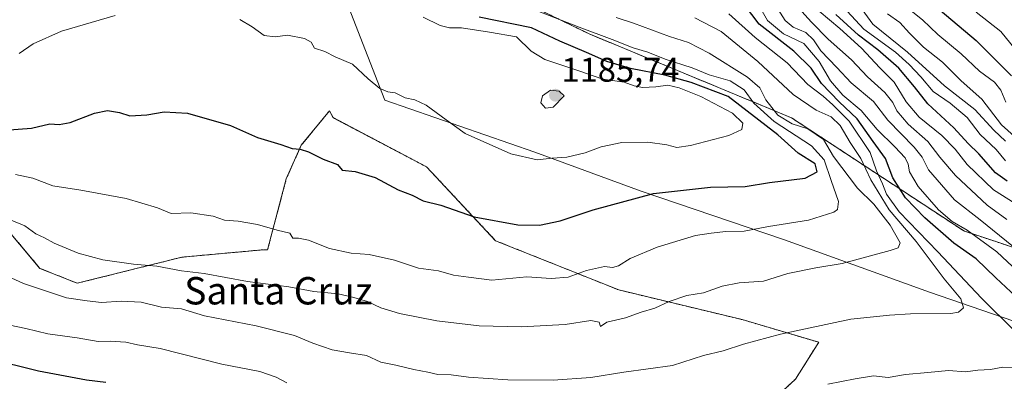
# Model space of a CAD drawing. Units: metres. Extents: x 648184 to 651642, y 4739279 to 4741666.
# Drawn here: x 650523 to 650810, y 4740287 to 4740393 of the extents above; entities that cross this region are included whole.
import ezdxf
from ezdxf.enums import TextEntityAlignment as Align

# ---------------------------------------------------------------- set-up
doc = ezdxf.new("R2010")
doc.units = ezdxf.units.M
doc.header["$MEASUREMENT"] = 0
doc.linetypes.add('TRAZOS', pattern=[0.75, 0.5, -0.25])
for name, color, linetype, lineweight in [('Arbolado forestal', 92, 'TRAZOS', 0), ('Arbolado forestal CxS', 92, 'Continuous', 0), ('Carátula', 7, 'Continuous', 5), ('Comarca', 2, 'Continuous', 13), ('Comarca CxS', 133, 'Continuous', 0), ('Curva de nivel maestra', 36, 'Continuous', 30), ('Curva de nivel normal', 36, 'Continuous', 0), ('Entidad de ámbito territorial', 19, 'Continuous', 0), ('Entidad de ámbito territorial CxS', 92, 'Continuous', 0), ('Matorral', 135, 'Continuous', 0), ('Matorral CxS', 135, 'Continuous', 0), ('Municipio', 9, 'Continuous', 13), ('Municipio CxS', 142, 'Continuous', 0), ('Punto de cota en terreno', 7, 'Continuous', 0), ('Rótulo de punto de cota en terreno', 19, 'Continuous', 0), ('Texto cartográfico', 19, 'Continuous', 0)]:
    doc.layers.add(name, color=color, linetype=linetype, lineweight=lineweight)
doc.styles.add('Arial', font='txt', dxfattribs={"height": 0.2})

# ---------------------------------------------------------------- blocks, each defined once
blk = doc.blocks.new('*U153')
at = {"layer": 'Matorral CxS', "color": 135, "linetype": 'Continuous', "lineweight": 0}
for points in [[(650727.61, 4740268.18, 1151.51), (650749.12, 4740288.03, 1156.18), (650755.87, 4740298.79, 1158.54), (650733.48, 4740305.44, 1161.95), (650697.51, 4740314.08, 1167.38), (650661.53, 4740328.47, 1173.45), (650641.38, 4740350.05, 1177.01), (650614.04, 4740364.44, 1177.02), (650613.02, 4740366.48, 1177.27), (650604.74, 4740356.36, 1175.34), (650600.38, 4740346.56, 1173.22), (650594.93, 4740325.85, 1168.45), (650593.84, 4740325.85, 1168.4), (650569.87, 4740323.67, 1166.56), (650539.36, 4740316.04, 1161.81), (650528.46, 4740320.4, 1161.94), (650511.03, 4740341.11, 1166.43), (650494.68, 4740340.02, 1165.6), (650483.78, 4740323.67, 1159.3), (650487.05, 4740314.96, 1156.04), (650473.98, 4740297.52, 1149.84), (650447.82, 4740285.53, 1145.43)], [(650488.84, 4740600.46, 1184.05), (650500.35, 4740570.24, 1184.9), (650526.26, 4740535.7, 1180.74), (650537.77, 4740495.4, 1167.56), (650533.45, 4740462.3, 1173.3), (650537.25, 4740444.28, 1183.5), (650558.15, 4740438.04, 1177.02), (650576.48, 4740429.7, 1179.05), (650599.65, 4740427.76, 1166.52), (650635.63, 4740414.81, 1163.54), (650688.87, 4740388.91, 1170.43), (650747.88, 4740364.44, 1164), (650798.24, 4740331.34, 1145.01), (650850.05, 4740314.07, 1126.75)]]:
    blk.add_polyline3d(points, dxfattribs=at)
blk = doc.blocks.new('*U157')
at = {"layer": 'Comarca CxS', "color": 133, "linetype": 'Continuous', "lineweight": 0}
blk.add_polyline3d([(650821.92, 4740301.86, 1152.16), (650788.26, 4740313.43, 1161.23), (650745.93, 4740328.71, 1168.13), (650703.98, 4740342.98, 1175.09), (650673, 4740354.32, 1180.41), (650629.14, 4740369.59, 1179.15), (650613.6, 4740409.66, 1179.34), (650608.78, 4740422.68, 1167.31), (650596.22, 4740456.57, 1152), (650578.05, 4740505.5, 1150.2), (650569.57, 4740528.15, 1151.1), (650564.19, 4740542.55, 1145.41), (650550.84, 4740580.11, 1134.15), (650534.12, 4740623.98, 1136.4)], dxfattribs=at)
blk = doc.blocks.new('*U158')
at = {"layer": 'Municipio CxS', "color": 142, "linetype": 'Continuous', "lineweight": 0}
blk.add_polyline3d([(650821.92, 4740301.86, 1152.16), (650788.26, 4740313.43, 1161.23), (650745.93, 4740328.71, 1168.13), (650703.98, 4740342.98, 1175.09), (650673, 4740354.32, 1180.41), (650629.14, 4740369.59, 1179.15), (650613.6, 4740409.66, 1179.34), (650608.78, 4740422.68, 1167.31), (650596.22, 4740456.57, 1152), (650578.05, 4740505.5, 1150.2), (650569.57, 4740528.15, 1151.1), (650564.19, 4740542.55, 1145.41), (650550.84, 4740580.11, 1134.15), (650534.12, 4740623.98, 1136.4)], dxfattribs=at)
blk = doc.blocks.new('*U159')
at = {"layer": 'Entidad de ámbito territorial CxS', "color": 92, "linetype": 'Continuous', "lineweight": 0}
blk.add_polyline3d([(650821.92, 4740301.86, 1152.16), (650788.26, 4740313.43, 1161.23), (650745.93, 4740328.71, 1168.13), (650703.98, 4740342.98, 1175.09), (650673, 4740354.32, 1180.41), (650629.14, 4740369.59, 1179.15), (650613.6, 4740409.66, 1179.34), (650608.78, 4740422.68, 1167.31), (650596.22, 4740456.57, 1152), (650578.05, 4740505.5, 1150.2), (650569.57, 4740528.15, 1151.1), (650564.19, 4740542.55, 1145.41), (650550.84, 4740580.11, 1134.15), (650534.12, 4740623.98, 1136.4)], dxfattribs=at)
blk = doc.blocks.new('*U160')
at = {"layer": 'Comarca CxS', "color": 133, "linetype": 'Continuous', "lineweight": 0}
blk.add_polyline3d([(650821.916, 4740301.8639, 1152.1608), (650788.26, 4740313.4299, 1161.2295), (650745.927, 4740328.7109, 1168.1285), (650703.985, 4740342.9809, 1175.089), (650673, 4740354.3229, 1180.4131), (650629.143, 4740369.5869, 1179.1489), (650613.605, 4740409.6609, 1179.3438), (650608.779, 4740422.6799, 1167.315), (650596.217, 4740456.5699, 1151.9952), (650578.046, 4740505.5019, 1150.195), (650569.575, 4740528.1519, 1151.1036), (650564.191, 4740542.5469, 1145.4054), (650550.84, 4740580.1059, 1134.1545), (650534.119, 4740623.9749, 1136.3987)], dxfattribs=at)
blk = doc.blocks.new('*U161')
at = {"layer": 'Municipio CxS', "color": 142, "linetype": 'Continuous', "lineweight": 0}
blk.add_polyline3d([(650821.916, 4740301.864, 1152.161), (650788.26, 4740313.43, 1161.23), (650745.927, 4740328.711, 1168.129), (650703.985, 4740342.981, 1175.089), (650673, 4740354.323, 1180.413), (650629.143, 4740369.587, 1179.149), (650613.605, 4740409.661, 1179.344), (650608.779, 4740422.68, 1167.315), (650596.217, 4740456.57, 1151.995), (650578.046, 4740505.502, 1150.195), (650569.575, 4740528.152, 1151.104), (650564.191, 4740542.547, 1145.405), (650550.84, 4740580.106, 1134.154), (650534.119, 4740623.975, 1136.399)], dxfattribs=at)
blk = doc.blocks.new('*U162')
at = {"layer": 'Entidad de ámbito territorial CxS', "color": 92, "linetype": 'Continuous', "lineweight": 0}
blk.add_polyline3d([(650821.916, 4740301.864, 1152.161), (650788.26, 4740313.43, 1161.23), (650745.927, 4740328.711, 1168.129), (650703.985, 4740342.981, 1175.089), (650673, 4740354.323, 1180.413), (650629.143, 4740369.587, 1179.149), (650613.605, 4740409.661, 1179.344), (650608.779, 4740422.68, 1167.315), (650596.217, 4740456.57, 1151.995), (650578.046, 4740505.502, 1150.195), (650569.575, 4740528.152, 1151.104), (650564.191, 4740542.547, 1145.405), (650550.84, 4740580.106, 1134.154), (650534.119, 4740623.975, 1136.399)], dxfattribs=at)
blk = doc.blocks.new('*U165')
at = {"layer": 'Municipio', "color": 9, "linetype": 'Continuous', "lineweight": 13}
blk.add_polyline3d([(650821.92, 4740301.86, 1152.16), (650788.26, 4740313.43, 1161.23), (650745.93, 4740328.71, 1168.13), (650703.98, 4740342.98, 1175.09), (650673, 4740354.32, 1180.41), (650629.14, 4740369.59, 1179.15), (650613.6, 4740409.66, 1179.34), (650608.78, 4740422.68, 1167.31), (650596.22, 4740456.57, 1152), (650578.05, 4740505.5, 1150.2), (650569.57, 4740528.15, 1151.1), (650564.19, 4740542.55, 1145.41), (650550.84, 4740580.11, 1134.15), (650534.12, 4740623.98, 1136.4)], dxfattribs=at)
blk = doc.blocks.new('*U166')
at = {"layer": 'Municipio', "color": 9, "linetype": 'Continuous', "lineweight": 13}
blk.add_polyline3d([(650821.92, 4740301.86, 1152.16), (650788.26, 4740313.43, 1161.23), (650745.93, 4740328.71, 1168.13), (650703.98, 4740342.98, 1175.09), (650673, 4740354.32, 1180.41), (650629.14, 4740369.59, 1179.15), (650613.6, 4740409.66, 1179.34), (650608.78, 4740422.68, 1167.31), (650596.22, 4740456.57, 1152), (650578.05, 4740505.5, 1150.2), (650569.57, 4740528.15, 1151.1), (650564.19, 4740542.55, 1145.41), (650550.84, 4740580.11, 1134.15), (650534.12, 4740623.98, 1136.4)], dxfattribs=at)
blk = doc.blocks.new('*U167')
at = {"layer": 'Entidad de ámbito territorial', "color": 19, "linetype": 'Continuous', "lineweight": 0}
blk.add_polyline3d([(650821.92, 4740301.86, 1152.16), (650788.26, 4740313.43, 1161.23), (650745.93, 4740328.71, 1168.13), (650703.98, 4740342.98, 1175.09), (650673, 4740354.32, 1180.41), (650629.14, 4740369.59, 1179.15), (650613.6, 4740409.66, 1179.34), (650608.78, 4740422.68, 1167.31), (650596.22, 4740456.57, 1152), (650578.05, 4740505.5, 1150.2), (650569.57, 4740528.15, 1151.1), (650564.19, 4740542.55, 1145.41), (650550.84, 4740580.11, 1134.15), (650534.12, 4740623.98, 1136.4)], dxfattribs=at)
blk = doc.blocks.new('*U168')
at = {"layer": 'Comarca', "color": 2, "linetype": 'Continuous', "lineweight": 13}
blk.add_polyline3d([(650821.92, 4740301.86, 1152.16), (650788.26, 4740313.43, 1161.23), (650745.93, 4740328.71, 1168.13), (650703.98, 4740342.98, 1175.09), (650673, 4740354.32, 1180.41), (650629.14, 4740369.59, 1179.15), (650613.6, 4740409.66, 1179.34), (650608.78, 4740422.68, 1167.31), (650596.22, 4740456.57, 1152), (650578.05, 4740505.5, 1150.2), (650569.57, 4740528.15, 1151.1), (650564.19, 4740542.55, 1145.41), (650550.84, 4740580.11, 1134.15), (650534.12, 4740623.98, 1136.4)], dxfattribs=at)
blk = doc.blocks.new('*U169')
at = {"layer": 'Comarca', "color": 2, "linetype": 'Continuous', "lineweight": 13}
blk.add_polyline3d([(650821.92, 4740301.86, 1152.16), (650788.26, 4740313.43, 1161.23), (650745.93, 4740328.71, 1168.13), (650703.98, 4740342.98, 1175.09), (650673, 4740354.32, 1180.41), (650629.14, 4740369.59, 1179.15), (650613.6, 4740409.66, 1179.34), (650608.78, 4740422.68, 1167.31), (650596.22, 4740456.57, 1152), (650578.05, 4740505.5, 1150.2), (650569.57, 4740528.15, 1151.1), (650564.19, 4740542.55, 1145.41), (650550.84, 4740580.11, 1134.15), (650534.12, 4740623.98, 1136.4)], dxfattribs=at)
blk = doc.blocks.new('*U175')
at = {"layer": 'Curva de nivel normal', "color": 36, "linetype": 'Continuous', "lineweight": 0}
blk.add_polyline3d([(650813.21, 4740339.37, 1130), (650806.92, 4740343.33, 1130), (650799.22, 4740350.71, 1130), (650795.76, 4740355.21, 1130), (650791.82, 4740359.26, 1130), (650785.17, 4740364.56, 1130), (650781.42, 4740369.04, 1130), (650777.92, 4740374.84, 1130), (650773.73, 4740379.06, 1130), (650768.33, 4740384.77, 1130), (650762.09, 4740390.49, 1130), (650755.99, 4740395.6, 1130)], dxfattribs=at)
blk = doc.blocks.new('*U179')
at = {"layer": 'Curva de nivel normal', "color": 36, "linetype": 'Continuous', "lineweight": 0}
for points in [[(650519.69, 4740303.81, 1155), (650524.36, 4740302.85, 1155), (650530.7, 4740301.26, 1155), (650539.36, 4740300.08, 1155), (650545.42, 4740299.05, 1155), (650548.94, 4740299.09, 1155), (650553.57, 4740298.8, 1155), (650556.98, 4740298.02, 1155), (650563.51, 4740296.93, 1155), (650581.61, 4740292.41, 1155), (650592.66, 4740290.26, 1155), (650597.43, 4740288.59, 1155), (650600.5, 4740286.98, 1155)], [(650758.52, 4740286.58, 1155), (650766.49, 4740288.09, 1155), (650771.86, 4740288.97, 1155), (650776.11, 4740288.5, 1155), (650781.18, 4740289.39, 1155), (650787.78, 4740289.98, 1155), (650793.81, 4740290.59, 1155), (650798.7, 4740290.19, 1155), (650802.38, 4740290.64, 1155), (650806.04, 4740290.85, 1155), (650809.69, 4740291.47, 1155), (650812.65, 4740291.34, 1155)], [(650813.19, 4740302.08, 1155), (650803.37, 4740311.64, 1155), (650790.67, 4740325.2, 1155), (650779.38, 4740336.9, 1155), (650775.7, 4740342.07, 1155), (650774.51, 4740345.08, 1155), (650772.71, 4740348.86, 1155), (650770.88, 4740354.3, 1155), (650764.77, 4740363.46, 1155), (650760.04, 4740368.18, 1155), (650757.2, 4740370.71, 1155), (650752.65, 4740374.14, 1155), (650746.62, 4740380.45, 1155), (650737.34, 4740387.84, 1155), (650729.6, 4740394.78, 1155)]]:
    blk.add_polyline3d(points, dxfattribs=at)
blk = doc.blocks.new('*U202')
at = {"layer": 'Curva de nivel normal', "color": 36, "linetype": 'Continuous', "lineweight": 0}
blk.add_polyline3d([(650814.29, 4740325.41, 1140), (650803.02, 4740334.63, 1140), (650795.53, 4740340.44, 1140), (650787.96, 4740349.24, 1140), (650786.11, 4740352.9, 1140), (650783.76, 4740355.85, 1140), (650776.1, 4740363.73, 1140), (650771.86, 4740369.2, 1140), (650765.31, 4740374.67, 1140), (650761.18, 4740379.15, 1140), (650756.49, 4740384.02, 1140), (650754.33, 4740387.16, 1140), (650752.13, 4740389.3, 1140), (650748.42, 4740390.93, 1140), (650746.03, 4740392.87, 1140), (650744.08, 4740396.02, 1140)], dxfattribs=at)
blk = doc.blocks.new('*U206')
at = {"layer": 'Curva de nivel normal', "color": 36, "linetype": 'Continuous', "lineweight": 0}
blk.add_polyline3d([(650814.03, 4740319.51, 1145), (650807.9, 4740325.23, 1145), (650799.2, 4740331.59, 1145), (650794.88, 4740334.07, 1145), (650790.88, 4740337.46, 1145), (650784.92, 4740344.32, 1145), (650782.35, 4740348.59, 1145), (650782.04, 4740350.89, 1145), (650781.14, 4740352.66, 1145), (650778.15, 4740355.9, 1145), (650772.94, 4740360.94, 1145), (650768.24, 4740366.55, 1145), (650762.9, 4740371.06, 1145), (650759.36, 4740375.24, 1145), (650755.98, 4740380.89, 1145), (650751.53, 4740386.1, 1145), (650745.58, 4740388.98, 1145), (650740.9, 4740392.86, 1145), (650736.49, 4740400.6, 1145)], dxfattribs=at)
blk = doc.blocks.new('*U207')
at = {"layer": 'Curva de nivel normal', "color": 36, "linetype": 'Continuous', "lineweight": 0}
blk.add_polyline3d([(650810.38, 4740351.86, 1120), (650807.65, 4740355.17, 1120), (650803.05, 4740359.57, 1120), (650799.27, 4740364.45, 1120), (650794.22, 4740368.72, 1120), (650789.3, 4740372.14, 1120), (650785.66, 4740376.38, 1120), (650782.28, 4740379.97, 1120), (650778.33, 4740383.64, 1120), (650769.09, 4740390.32, 1120), (650761.73, 4740398.17, 1120)], dxfattribs=at)
blk = doc.blocks.new('*U216')
at = {"layer": 'Curva de nivel normal', "color": 36, "linetype": 'Continuous', "lineweight": 0}
blk.add_polyline3d([(650812.99, 4740359.08, 1110), (650809.23, 4740362.39, 1110), (650803.54, 4740369.82, 1110), (650797.51, 4740375.19, 1110), (650792.07, 4740380.68, 1110), (650786.49, 4740385.09, 1110), (650782.35, 4740389.14, 1110), (650779.6, 4740392.26, 1110), (650776, 4740394.77, 1110)], dxfattribs=at)
blk = doc.blocks.new('*U227')
at = {"layer": 'Curva de nivel normal', "color": 36, "linetype": 'Continuous', "lineweight": 0}
blk.add_polyline3d([(650810.81, 4740334.67, 1135), (650805.05, 4740338.84, 1135), (650795.82, 4740347.57, 1135), (650791.22, 4740352.92, 1135), (650787.74, 4740357.51, 1135), (650782.03, 4740362.58, 1135), (650778.68, 4740366.49, 1135), (650777.51, 4740368.9, 1135), (650775.22, 4740371.77, 1135), (650770.17, 4740376.42, 1135), (650765.43, 4740381.4, 1135), (650758.62, 4740387.38, 1135), (650753.79, 4740392.37, 1135), (650749.96, 4740396.52, 1135)], dxfattribs=at)
blk = doc.blocks.new('*U228')
at = {"layer": 'Curva de nivel normal', "color": 36, "linetype": 'Continuous', "lineweight": 0}
blk.add_polyline3d([(650810.44, 4740357.57, 1115), (650807, 4740360.84, 1115), (650801.46, 4740366.8, 1115), (650792.63, 4740373.79, 1115), (650781.79, 4740383.62, 1115), (650771.68, 4740391.77, 1115), (650764.92, 4740401.15, 1115)], dxfattribs=at)
blk = doc.blocks.new('*U235')
at = {"layer": 'Curva de nivel normal', "color": 36, "linetype": 'Continuous', "lineweight": 0}
blk.add_polyline3d([(650816.52, 4740380.33, 1095), (650809.03, 4740389.64, 1095), (650801.82, 4740395.27, 1095)], dxfattribs=at)
blk = doc.blocks.new('*U239')
at = {"layer": 'Curva de nivel maestra', "color": 36, "linetype": 'Continuous', "lineweight": 30}
blk.add_polyline3d([(650810.92, 4740345.86, 1125), (650807.46, 4740348.3, 1125), (650802.6, 4740353.86, 1125), (650799.48, 4740356.9, 1125), (650795.35, 4740361.48, 1125), (650787.7, 4740368.45, 1125), (650783.88, 4740373.43, 1125), (650779.3, 4740378.88, 1125), (650773.11, 4740384.32, 1125), (650767.49, 4740388.52, 1125), (650760.9, 4740394.57, 1125)], dxfattribs=at)
blk = doc.blocks.new('*U248')
at = {"layer": 'Curva de nivel maestra', "color": 36, "linetype": 'Continuous', "lineweight": 30}
blk.add_polyline3d([(650785.78, 4740400.67, 1100), (650801.83, 4740387, 1100), (650812.14, 4740376.65, 1100)], dxfattribs=at)
blk = doc.blocks.new('*U254')
at = {"layer": 'Curva de nivel maestra', "color": 36, "linetype": 'Continuous', "lineweight": 30}
for points in [[(650350.45, 4740330.94, 1150), (650356.24, 4740325.48, 1150), (650364.48, 4740320.07, 1150), (650370.25, 4740315.98, 1150), (650376.82, 4740312.98, 1150), (650388.38, 4740307.31, 1150), (650407.59, 4740300.9, 1150), (650427.37, 4740296.6, 1150), (650443.54, 4740295.41, 1150), (650455.08, 4740295.75, 1150), (650461.42, 4740295.53, 1150), (650464.41, 4740296.74, 1150), (650468.04, 4740297.79, 1150), (650475.95, 4740298.2, 1150), (650487.22, 4740299.25, 1150), (650495.03, 4740299.22, 1150), (650504.57, 4740296.85, 1150), (650513.42, 4740294.08, 1150), (650528.03, 4740290.48, 1150), (650542.03, 4740287.79, 1150), (650547.69, 4740287.18, 1150)], [(650814.93, 4740310.79, 1150), (650807.61, 4740317.59, 1150), (650801.83, 4740323.2, 1150), (650795.31, 4740327.79, 1150), (650786.84, 4740335.12, 1150), (650781.24, 4740340.98, 1150), (650777.52, 4740346.83, 1150), (650775.37, 4740352.5, 1150), (650771.74, 4740357.5, 1150), (650767.09, 4740364.13, 1150), (650761.85, 4740369.04, 1150), (650756.65, 4740374.46, 1150), (650753.64, 4740378.93, 1150), (650748.65, 4740383.92, 1150), (650738.44, 4740391.78, 1150), (650728.05, 4740405.64, 1150)]]:
    blk.add_polyline3d(points, dxfattribs=at)
blk = doc.blocks.new('5PATER')
at = {"layer": 'Carátula', "linetype": 'Continuous', "lineweight": 5}
h = blk.add_hatch(color=250, dxfattribs=at)
edge = h.paths.add_edge_path()
edge.add_ellipse((0, 0.01), major_axis=(-1.33, -1.34), ratio=0.999422, start_angle=0, end_angle=360)

msp = doc.modelspace()

# ---------------------------------------------------------------- linework, layer by layer
at = {"layer": 'Arbolado forestal', "color": 92, "linetype": 'TRAZOS', "lineweight": 0}
for points in [[(650850.05, 4740314.07, 1126.75), (650798.24, 4740331.34, 1145.01), (650747.88, 4740364.44, 1164), (650688.87, 4740388.91, 1170.43), (650635.63, 4740414.81, 1163.54), (650599.65, 4740427.76, 1166.52), (650576.48, 4740429.7, 1179.05), (650558.15, 4740438.04, 1177.02), (650537.25, 4740444.28, 1183.5), (650533.45, 4740462.3, 1173.3), (650537.77, 4740495.4, 1167.56), (650526.26, 4740535.7, 1180.74), (650500.35, 4740570.24, 1184.9), (650488.84, 4740600.46, 1184.05)], [(650447.82, 4740285.53, 1145.43), (650473.98, 4740297.52, 1149.84), (650487.05, 4740314.96, 1156.04), (650483.78, 4740323.67, 1159.3), (650494.68, 4740340.02, 1165.6), (650511.03, 4740341.11, 1166.43), (650528.46, 4740320.4, 1161.94), (650539.36, 4740316.04, 1161.81), (650569.87, 4740323.67, 1166.56), (650593.84, 4740325.85, 1168.4), (650594.93, 4740325.85, 1168.45), (650600.38, 4740346.56, 1173.22), (650604.74, 4740356.36, 1175.34), (650613.02, 4740366.48, 1177.27), (650614.04, 4740364.45, 1177.02), (650641.38, 4740350.05, 1177.01), (650661.53, 4740328.47, 1173.45), (650697.51, 4740314.08, 1167.38), (650733.48, 4740305.44, 1161.95), (650755.87, 4740298.79, 1158.54), (650749.12, 4740288.03, 1156.18), (650727.61, 4740268.18, 1151.51)]]:
    msp.add_polyline3d(points, dxfattribs=at)
at = {"layer": 'Arbolado forestal CxS', "color": 92, "linetype": 'Continuous', "lineweight": 0}
for points in [[(650850.05, 4740314.07, 1126.75), (650798.24, 4740331.34, 1145.01), (650747.88, 4740364.44, 1164), (650688.87, 4740388.91, 1170.43), (650635.63, 4740414.81, 1163.54), (650599.65, 4740427.76, 1166.52), (650576.48, 4740429.7, 1179.05), (650558.15, 4740438.04, 1177.02), (650537.25, 4740444.28, 1183.5), (650533.45, 4740462.3, 1173.3), (650537.77, 4740495.4, 1167.56), (650526.26, 4740535.7, 1180.74), (650500.35, 4740570.24, 1184.9), (650488.84, 4740600.46, 1184.05)], [(650447.82, 4740285.53, 1145.43), (650473.98, 4740297.52, 1149.84), (650487.05, 4740314.96, 1156.04), (650483.78, 4740323.67, 1159.3), (650494.68, 4740340.02, 1165.6), (650511.03, 4740341.11, 1166.43), (650528.46, 4740320.4, 1161.94), (650539.36, 4740316.04, 1161.81), (650569.87, 4740323.67, 1166.56), (650593.84, 4740325.85, 1168.4), (650594.93, 4740325.85, 1168.45), (650600.38, 4740346.56, 1173.22), (650604.74, 4740356.36, 1175.34), (650613.02, 4740366.48, 1177.27), (650614.04, 4740364.44, 1177.02), (650641.38, 4740350.05, 1177.01), (650661.53, 4740328.47, 1173.45), (650697.51, 4740314.08, 1167.38), (650733.48, 4740305.44, 1161.95), (650755.87, 4740298.79, 1158.54), (650749.12, 4740288.03, 1156.18), (650727.61, 4740268.18, 1151.51)]]:
    msp.add_polyline3d(points, dxfattribs=at)
at = {"layer": 'Comarca CxS', "color": 133, "linetype": 'Continuous', "lineweight": 0}
for points in [[(650534.12, 4740623.98, 1136.4), (650550.84, 4740580.11, 1134.15), (650564.19, 4740542.55, 1145.41), (650569.57, 4740528.15, 1151.1), (650578.05, 4740505.5, 1150.2), (650596.22, 4740456.57, 1152), (650608.78, 4740422.68, 1167.31), (650613.6, 4740409.66, 1179.34), (650629.14, 4740369.59, 1179.15), (650673, 4740354.32, 1180.41), (650703.98, 4740342.98, 1175.09), (650745.93, 4740328.71, 1168.13), (650788.26, 4740313.43, 1161.23), (650821.92, 4740301.86, 1152.16)], [(650534.12, 4740623.97, 1136.4), (650550.84, 4740580.11, 1134.15), (650564.19, 4740542.55, 1145.41), (650569.57, 4740528.15, 1151.1), (650578.05, 4740505.5, 1150.2), (650596.22, 4740456.57, 1152), (650608.78, 4740422.68, 1167.32), (650613.6, 4740409.66, 1179.34), (650629.14, 4740369.59, 1179.15), (650673, 4740354.32, 1180.41), (650703.98, 4740342.98, 1175.09), (650745.93, 4740328.71, 1168.13), (650788.26, 4740313.43, 1161.23), (650821.92, 4740301.86, 1152.16)]]:
    msp.add_polyline3d(points, dxfattribs=at)
at = {"layer": 'Curva de nivel maestra', "color": 36, "linetype": 'Continuous', "lineweight": 30}
msp.add_polyline3d([(650518.21, 4740360.81, 1175), (650525.99, 4740361.4, 1175), (650531.36, 4740362.68, 1175), (650534.03, 4740362.48, 1175), (650537.28, 4740363.05, 1175), (650544.36, 4740365.76, 1175), (650548.22, 4740366.56, 1175), (650551.67, 4740365.94, 1175), (650554.69, 4740365, 1175), (650559.69, 4740365.24, 1175), (650564.69, 4740366.16, 1175), (650571.53, 4740365.75, 1175), (650584.12, 4740362.14, 1175), (650591.96, 4740358.65, 1175), (650598.84, 4740356.6, 1175), (650602.06, 4740355.42, 1175), (650604.44, 4740355.24, 1175), (650606.9, 4740354.44, 1175), (650611.19, 4740352.28, 1175), (650615.3, 4740350.75, 1175), (650616.74, 4740349.1, 1175), (650620.48, 4740348.72, 1175), (650626.34, 4740346.97, 1175), (650633.07, 4740343.34, 1175), (650637.12, 4740341.77, 1175), (650640.34, 4740340.14, 1175), (650645.56, 4740338.88, 1175), (650655.29, 4740335.45, 1175), (650668.01, 4740333.17, 1175), (650674.32, 4740332.99, 1175), (650680.33, 4740334.29, 1175), (650690, 4740337.54, 1175), (650707.59, 4740342.3, 1175), (650724.24, 4740344.12, 1175), (650734.37, 4740344.34, 1175), (650741.52, 4740345.52, 1175), (650751.94, 4740346.8, 1175), (650755.46, 4740348.6, 1175), (650754.8, 4740350.98, 1175), (650749.86, 4740354.04, 1175), (650743.95, 4740359.47, 1175), (650729.43, 4740370.62, 1175), (650718.66, 4740374.75, 1175), (650710.98, 4740376.89, 1175), (650700.93, 4740378.78, 1175), (650694.04, 4740380.86, 1175), (650688.03, 4740383.51, 1175), (650680.27, 4740386.8, 1175), (650671.96, 4740390.74, 1175), (650656.72, 4740393.78, 1175)], dxfattribs=at)
at = {"layer": 'Curva de nivel normal', "color": 36, "linetype": 'Continuous', "lineweight": 0}
for points in [[(650810.57, 4740368.93, 1105), (650809.09, 4740372.48, 1105), (650807.18, 4740374.82, 1105), (650802.81, 4740378.02, 1105), (650797.45, 4740383.15, 1105), (650790.7, 4740388.78, 1105), (650786.15, 4740393.04, 1105), (650781.9, 4740396.41, 1105)], [(650719.71, 4740393.64, 1160), (650727.43, 4740389.59, 1160), (650738.07, 4740380.9, 1160), (650748.43, 4740371.26, 1160), (650755.18, 4740366.68, 1160), (650759.55, 4740364.72, 1160), (650762.18, 4740362.19, 1160), (650765.06, 4740357.17, 1160), (650768.22, 4740352.5, 1160), (650771.07, 4740346.24, 1160), (650776.44, 4740337.52, 1160), (650784.32, 4740328.25, 1160), (650792.47, 4740317.32, 1160), (650797.36, 4740311.47, 1160), (650798.15, 4740308.86, 1160), (650796.69, 4740307.62, 1160), (650794.42, 4740307.23, 1160), (650782.69, 4740307.06, 1160), (650776.58, 4740306.72, 1160), (650765.25, 4740305.53, 1160), (650744.75, 4740301.21, 1160), (650733.9, 4740298.27, 1160), (650727.99, 4740296.27, 1160), (650722.18, 4740294.88, 1160), (650713.14, 4740291.99, 1160), (650698.96, 4740290.05, 1160), (650689.34, 4740288.48, 1160), (650678.33, 4740287.75, 1160), (650665.05, 4740287.85, 1160), (650653.59, 4740288.59, 1160), (650648.51, 4740289.3, 1160), (650644.68, 4740289.4, 1160), (650641.73, 4740290.1, 1160), (650637.68, 4740290.83, 1160), (650632.34, 4740292.14, 1160), (650628.01, 4740292.97, 1160), (650623.79, 4740294.96, 1160), (650618.8, 4740295.66, 1160), (650613.75, 4740296.63, 1160), (650608.18, 4740298.58, 1160), (650602.77, 4740300.8, 1160), (650591.56, 4740303.64, 1160), (650576.51, 4740306.51, 1160), (650569.75, 4740308.52, 1160), (650563.95, 4740309.09, 1160), (650558.02, 4740310.5, 1160), (650552.13, 4740310.82, 1160), (650546.42, 4740310.43, 1160), (650542.19, 4740310.9, 1160), (650536.24, 4740311.82, 1160), (650523.69, 4740316.01, 1160), (650511.89, 4740321.33, 1160)], [(650696.77, 4740393.69, 1165), (650701.78, 4740392.04, 1165), (650712.3, 4740388.18, 1165), (650717.87, 4740386.43, 1165), (650723.87, 4740383.33, 1165), (650735.08, 4740376.24, 1165), (650738.71, 4740373.14, 1165), (650740.42, 4740369.63, 1165), (650743.9, 4740365.18, 1165), (650748.08, 4740362.65, 1165), (650752.72, 4740361.15, 1165), (650757.24, 4740358.08, 1165), (650760.23, 4740353.08, 1165), (650767.24, 4740343.87, 1165), (650771.98, 4740339.12, 1165), (650776.72, 4740332.98, 1165), (650779.62, 4740327.88, 1165), (650779.05, 4740326.38, 1165), (650776.7, 4740325.58, 1165), (650762.73, 4740321.84, 1165), (650755.08, 4740320.59, 1165), (650746.88, 4740318.93, 1165), (650739.71, 4740316.62, 1165), (650732.66, 4740316.14, 1165), (650727.66, 4740315.16, 1165), (650722.25, 4740313.21, 1165), (650717.33, 4740312.46, 1165), (650712.17, 4740310.69, 1165), (650707.97, 4740308.72, 1165), (650703.99, 4740307.64, 1165), (650699.49, 4740305.89, 1165), (650693.97, 4740304.63, 1165), (650692.16, 4740303.45, 1165), (650691.8, 4740304.63, 1165), (650689.35, 4740305.19, 1165), (650681.85, 4740304.02, 1165), (650668.94, 4740303.34, 1165), (650656.74, 4740303.58, 1165), (650644.33, 4740305.02, 1165), (650633.4, 4740307.21, 1165), (650628.04, 4740308.9, 1165), (650624.14, 4740310.76, 1165), (650620.1, 4740311.85, 1165), (650615.57, 4740312.95, 1165), (650608.46, 4740313.61, 1165), (650601.14, 4740315.04, 1165), (650589.04, 4740316.51, 1165), (650576.44, 4740318.92, 1165), (650569.82, 4740319.71, 1165), (650562.54, 4740321, 1165), (650555.76, 4740321.64, 1165), (650546.85, 4740322.94, 1165), (650539.61, 4740324.87, 1165), (650532.61, 4740327.8, 1165), (650529.8, 4740329.35, 1165), (650527.24, 4740330.48, 1165), (650524.02, 4740332.82, 1165), (650520.05, 4740334.52, 1165)], [(650673.63, 4740395.65, 1170), (650685.92, 4740390.88, 1170), (650695.55, 4740387.32, 1170), (650701.73, 4740384.85, 1170), (650705.99, 4740383.58, 1170), (650711, 4740381.57, 1170), (650718.88, 4740378.99, 1170), (650723.87, 4740376.92, 1170), (650729.97, 4740375.21, 1170), (650734.11, 4740372.58, 1170), (650736.91, 4740368.69, 1170), (650742.88, 4740363.34, 1170), (650753.75, 4740356.22, 1170), (650757.44, 4740352.1, 1170), (650759.47, 4740346.09, 1170), (650761.66, 4740339.95, 1170), (650761.34, 4740337.64, 1170), (650760.29, 4740336.81, 1170), (650752.86, 4740334.5, 1170), (650741.24, 4740332.66, 1170), (650734.07, 4740331.24, 1170), (650728.73, 4740331.17, 1170), (650724.42, 4740330.66, 1170), (650719.93, 4740329.99, 1170), (650708.74, 4740326.6, 1170), (650700.8, 4740323.24, 1170), (650697.37, 4740321.14, 1170), (650695.62, 4740320.68, 1170), (650693.27, 4740320.96, 1170), (650688.1, 4740319.77, 1170), (650682.74, 4740317.83, 1170), (650677.7, 4740317.48, 1170), (650670.66, 4740317.89, 1170), (650660.44, 4740316.94, 1170), (650653.62, 4740317.78, 1170), (650649.26, 4740318.41, 1170), (650644.82, 4740319.64, 1170), (650638.97, 4740320.46, 1170), (650632.01, 4740322.83, 1170), (650624.6, 4740324.42, 1170), (650619.34, 4740324.82, 1170), (650613.01, 4740326.22, 1170), (650606.85, 4740328.66, 1170), (650603.99, 4740329.25, 1170), (650602.3, 4740329.21, 1170), (650601.46, 4740330.67, 1170), (650597.71, 4740331.55, 1170), (650592.02, 4740333.25, 1170), (650586.35, 4740334.18, 1170), (650582.35, 4740334.49, 1170), (650579.05, 4740335.67, 1170), (650572.48, 4740336.62, 1170), (650566.72, 4740336.46, 1170), (650562.81, 4740338.08, 1170), (650553.64, 4740340.81, 1170), (650540.34, 4740343.23, 1170), (650532.19, 4740344.5, 1170), (650526.38, 4740346.72, 1170), (650521.28, 4740347.85, 1170)], [(650522.36, 4740383.23, 1180), (650526.43, 4740386.04, 1180), (650534.74, 4740389.74, 1180), (650550.46, 4740394.33, 1180)], [(650586.84, 4740393.11, 1180), (650590.38, 4740391.03, 1180), (650593.93, 4740388.45, 1180), (650597.1, 4740388.09, 1180), (650600.73, 4740388.54, 1180), (650605.74, 4740387.58, 1180), (650607.67, 4740386.53, 1180), (650608.65, 4740384.78, 1180), (650611.68, 4740383.74, 1180), (650614.68, 4740382.22, 1180), (650619.75, 4740380.12, 1180), (650624.32, 4740375.76, 1180), (650627.75, 4740372.93, 1180), (650630.01, 4740371.98, 1180), (650632.2, 4740371.66, 1180), (650635.08, 4740370.27, 1180), (650637.92, 4740369.68, 1180), (650641.23, 4740368.07, 1180), (650647.06, 4740363.79, 1180), (650652.66, 4740359.84, 1180), (650665.93, 4740353.9, 1180), (650673.66, 4740352.12, 1180), (650678.03, 4740352.65, 1180), (650682.34, 4740352.91, 1180), (650687.67, 4740354.12, 1180), (650692.33, 4740355.93, 1180), (650698.42, 4740357.19, 1180), (650706.02, 4740357.26, 1180), (650711.52, 4740356.53, 1180), (650714.41, 4740355.68, 1180), (650718.43, 4740356.31, 1180), (650729.59, 4740359.28, 1180), (650733.4, 4740360.98, 1180), (650733.7, 4740362.88, 1180), (650730.65, 4740365.8, 1180), (650721.47, 4740370.63, 1180), (650715.12, 4740373.17, 1180), (650711.83, 4740373.9, 1180), (650708.31, 4740373.43, 1180), (650704.4, 4740373.28, 1180), (650702, 4740373.76, 1180), (650699.08, 4740374.78, 1180), (650692.85, 4740375.69, 1180), (650685.82, 4740378.16, 1180), (650675.9, 4740381.45, 1180), (650671.91, 4740383.91, 1180), (650667.59, 4740388.12, 1180), (650659.77, 4740389.46, 1180), (650651.56, 4740390.71, 1180), (650648.06, 4740390.75, 1180), (650645.34, 4740391.43, 1180), (650640.39, 4740393.86, 1180)], [(650676.06, 4740367.23, 1185), (650678.33, 4740367.5, 1185), (650681.51, 4740370.82, 1185), (650680.07, 4740372.24, 1185), (650677.52, 4740372.5, 1185), (650675.2, 4740370.82, 1185), (650674.71, 4740368.83, 1185), (650676.06, 4740367.23, 1185)]]:
    msp.add_polyline3d(points, dxfattribs=at)
at = {"layer": 'Matorral', "color": 135, "linetype": 'Continuous', "lineweight": 0}
for points in [[(650850.05, 4740314.07, 1126.75), (650798.24, 4740331.34, 1145.01), (650747.88, 4740364.44, 1164), (650688.87, 4740388.91, 1170.43), (650635.63, 4740414.81, 1163.54), (650599.65, 4740427.76, 1166.52), (650576.48, 4740429.7, 1179.05), (650558.15, 4740438.04, 1177.02), (650537.25, 4740444.28, 1183.5), (650533.45, 4740462.3, 1173.3), (650537.77, 4740495.4, 1167.56), (650526.26, 4740535.7, 1180.74), (650500.35, 4740570.24, 1184.9), (650488.84, 4740600.46, 1184.05)], [(650447.82, 4740285.53, 1145.43), (650473.98, 4740297.52, 1149.84), (650487.05, 4740314.96, 1156.04), (650483.78, 4740323.67, 1159.3), (650494.68, 4740340.02, 1165.6), (650511.03, 4740341.11, 1166.43), (650528.46, 4740320.4, 1161.94), (650539.36, 4740316.04, 1161.81), (650569.87, 4740323.67, 1166.56), (650593.84, 4740325.85, 1168.4), (650594.93, 4740325.85, 1168.45), (650600.38, 4740346.56, 1173.22), (650604.74, 4740356.36, 1175.34), (650613.02, 4740366.48, 1177.27), (650614.04, 4740364.45, 1177.02), (650641.38, 4740350.05, 1177.01), (650661.53, 4740328.47, 1173.45), (650697.51, 4740314.08, 1167.38), (650733.48, 4740305.44, 1161.95), (650755.87, 4740298.79, 1158.54), (650749.12, 4740288.03, 1156.18), (650727.61, 4740268.18, 1151.51)]]:
    msp.add_polyline3d(points, dxfattribs=at)
at = {"layer": 'Municipio CxS', "color": 142, "linetype": 'Continuous', "lineweight": 0}
msp.add_polyline3d([(650534.12, 4740623.98, 1136.4), (650550.84, 4740580.11, 1134.15), (650564.19, 4740542.55, 1145.41), (650569.57, 4740528.15, 1151.1), (650578.05, 4740505.5, 1150.2), (650596.22, 4740456.57, 1152), (650608.78, 4740422.68, 1167.31), (650613.6, 4740409.66, 1179.34), (650629.14, 4740369.59, 1179.15), (650673, 4740354.32, 1180.41), (650703.98, 4740342.98, 1175.09), (650745.93, 4740328.71, 1168.13), (650788.26, 4740313.43, 1161.23), (650821.92, 4740301.86, 1152.16)], dxfattribs=at)
msp.add_polyline3d([(650534.12, 4740623.98, 1136.4), (650550.84, 4740580.11, 1134.15), (650564.19, 4740542.55, 1145.41), (650569.57, 4740528.15, 1151.1), (650578.05, 4740505.5, 1150.2), (650596.22, 4740456.57, 1152), (650608.78, 4740422.68, 1167.31), (650613.6, 4740409.66, 1179.34), (650629.14, 4740369.59, 1179.15), (650673, 4740354.32, 1180.41), (650703.98, 4740342.98, 1175.09), (650745.93, 4740328.71, 1168.13), (650788.26, 4740313.43, 1161.23), (650821.92, 4740301.86, 1152.16)], dxfattribs=at)

# ---------------------------------------------------------------- block references
at = {"layer": 'Comarca', "color": 2, "linetype": 'Continuous', "lineweight": 13}
for name in ['*U168', '*U169']:
    msp.add_blockref(name, (0, 0), dxfattribs=at)
at = {"layer": 'Comarca CxS', "color": 133, "linetype": 'Continuous', "lineweight": 0}
for name in ['*U157', '*U160']:
    msp.add_blockref(name, (0, 0), dxfattribs=at)
at = {"layer": 'Curva de nivel maestra', "color": 36, "linetype": 'Continuous', "lineweight": 30}
for name in ['*U248', '*U239', '*U254']:
    msp.add_blockref(name, (0, 0), dxfattribs=at)
at = {"layer": 'Curva de nivel normal', "color": 36, "linetype": 'Continuous', "lineweight": 0}
for name in ['*U235', '*U216', '*U228', '*U207', '*U175', '*U227', '*U202', '*U206', '*U179']:
    msp.add_blockref(name, (0, 0), dxfattribs=at)
at = {"layer": 'Entidad de ámbito territorial', "color": 19, "linetype": 'Continuous', "lineweight": 0}
msp.add_blockref('*U167', (0, 0), dxfattribs=at)
at = {"layer": 'Entidad de ámbito territorial CxS', "color": 92, "linetype": 'Continuous', "lineweight": 0}
for name in ['*U159', '*U162']:
    msp.add_blockref(name, (0, 0), dxfattribs=at)
at = {"layer": 'Matorral CxS', "color": 135, "linetype": 'Continuous', "lineweight": 0}
msp.add_blockref('*U153', (0, 0), dxfattribs=at)
at = {"layer": 'Municipio', "color": 9, "linetype": 'Continuous', "lineweight": 13}
for name in ['*U165', '*U166']:
    msp.add_blockref(name, (0, 0), dxfattribs=at)
at = {"layer": 'Municipio CxS', "color": 142, "linetype": 'Continuous', "lineweight": 0}
for name in ['*U158', '*U161']:
    msp.add_blockref(name, (0, 0), dxfattribs=at)
at = {"layer": 'Punto de cota en terreno', "linetype": 'Continuous', "lineweight": 0}
msp.add_blockref('5PATER', (650679, 4740371, 1185.74), dxfattribs=at)

# ---------------------------------------------------------------- texts
at = {"layer": 'Rótulo de punto de cota en terreno', "color": 19, "linetype": 'Continuous', "lineweight": 0, "style": 'Arial'}
msp.add_text('1185,74', height=7, dxfattribs=at).set_placement((650680.76, 4740372.76), align=Align.BOTTOM_LEFT)
at = {"layer": 'Texto cartográfico', "color": 19, "linetype": 'Continuous', "lineweight": 0, "style": 'Arial'}
msp.add_text('Santa Cruz', height=8, dxfattribs=at).set_placement((650598.07, 4740313.85), align=Align.MIDDLE_CENTER)

doc.saveas('drawing.dxf')
